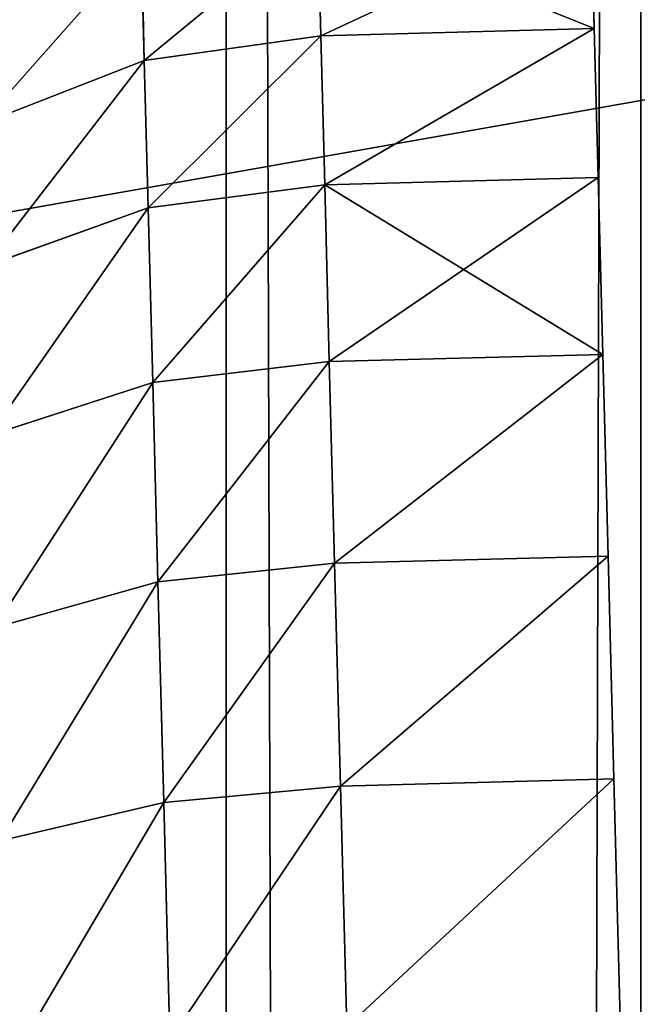
# Model space of a CAD drawing. Extents: x 75.3 to 155.3, y 327.4 to 407.4.
# Drawn here: x 84.5 to 84.8, y 394.3 to 394.7 of the extents above; entities that cross this region are included whole.
import ezdxf

# ---------------------------------------------------------------- set-up
doc = ezdxf.new("R2010")
doc.units = 0
doc.header["$MEASUREMENT"] = 0
doc.layers.add('LAYER1', color=252, linetype='CONTINUOUS')

# ---------------------------------------------------------------- blocks, each defined once
blk = doc.blocks.new('GROEP_7')
at = {"layer": 'LAYER1', "color": 250}
mesh = blk.add_polyface(dxfattribs=at)
corners = [(99.7, 14.3), (20.09996, 0.2), (20.09996, 14.3), (99.7, 0.2)]
mesh.append_faces([[corners[k] for k in face] for face in [(0, 1, 2), (1, 0, 3)]], dxfattribs={"vtx0": -1, "color": 250})
mesh = blk.add_polyface(dxfattribs=at)
corners = [(99.7, 0.2, 5), (20.09996, 14.3, 5), (20.09996, 0.2, 5), (99.7, 14.3, 5)]
mesh.append_faces([[corners[k] for k in face] for face in [(0, 1, 2), (1, 0, 3)]], dxfattribs={"vtx0": -1, "color": 250})
blk = doc.blocks.new('GROEP_9')
at = {"layer": 'LAYER1'}
blk.add_blockref('GROEP_7', (0.07604, 65), dxfattribs=at)
blk = doc.blocks.new('GROEP_18')
at = {"layer": 'LAYER1', "color": 9}
for p, q in [((0.07554, 2.89007, 0.92597), (0.07327, 2.80331, 0.75)), ((0.07327, 2.80331, 2.25), (0.07554, 2.89007, 2.07403)), ((0.07327, 2.80331, 0.75), (0.07042, 2.69434, 0.58686)), ((0.07042, 2.69434, 2.41314), (0.07327, 2.80331, 2.25)), ((0.07042, 2.69434, 0.58686), (0.06703, 2.56502, 0.43934)), ((0.06703, 2.56502, 2.56066), (0.07042, 2.69434, 2.41314)), ((0.06703, 2.56502, 0.43934), (0.06317, 2.41755, 0.30997)), ((0.06317, 2.41755, 2.69003), (0.06703, 2.56502, 2.56066)), ((0.06317, 2.41755, 0.30997), (0.0589, 2.25446, 0.20096)), ((0.0589, 2.25446, 2.79904), (0.06317, 2.41755, 2.69003)), ((0.0589, 2.25446, 0.20096), (0.05429, 2.07855, 0.11418)), ((0.05429, 2.07855, 2.88582), (0.0589, 2.25446, 2.79904))]:
    blk.add_line(p, q, dxfattribs=at)
at = {"layer": 'LAYER1'}
for p, q in [((0.2732, 2.79808, 0.75), (0.27547, 2.88483, 0.92597)), ((0.27547, 2.88483, 2.07403), (0.2732, 2.79808, 2.25)), ((0.40218, 2.77991, 0.75854), (0.40443, 2.86567, 0.93251)), ((0.40443, 2.86567, 2.06749), (0.40218, 2.77991, 2.24146)), ((0.07327, 2.80331, 0.75), (0.2732, 2.79808, 0.75)), ((0.07327, 2.80331, 2.25), (0.2732, 2.79808, 2.25)), ((0.27035, 2.68911, 0.58686), (0.2732, 2.79808, 0.75)), ((0.2732, 2.79808, 2.25), (0.27035, 2.68911, 2.41314)), ((0.2732, 2.79808, 0.75), (0.40218, 2.77991, 0.75854)), ((0.2732, 2.79808, 2.25), (0.40218, 2.77991, 2.24146)), ((0.40218, 2.77991, 2.24146), (0.39936, 2.67218, 2.40275)), ((0.39936, 2.67218, 0.59725), (0.40218, 2.77991, 0.75854)), ((0.40218, 2.77991, 0.75854), (0.52159, 2.73342, 0.78357)), ((0.40218, 2.77991, 2.24146), (0.52159, 2.73342, 2.21643)), ((0.07042, 2.69434, 0.58686), (0.27035, 2.68911, 0.58686)), ((0.07042, 2.69434, 2.41314), (0.27035, 2.68911, 2.41314)), ((0.26696, 2.55978, 0.43934), (0.27035, 2.68911, 0.58686)), ((0.27035, 2.68911, 2.41314), (0.26696, 2.55978, 2.56066)), ((0.27035, 2.68911, 2.41314), (0.39936, 2.67218, 2.40275)), ((0.39936, 2.67218, 0.59725), (0.27035, 2.68911, 0.58686)), ((0.39601, 2.54433, 0.45141), (0.39936, 2.67218, 0.59725)), ((0.39936, 2.67218, 2.40275), (0.39601, 2.54433, 2.54859)), ((0.39936, 2.67218, 2.40275), (0.51887, 2.62932, 2.37228)), ((0.51887, 2.62932, 0.62772), (0.39936, 2.67218, 0.59725)), ((0.06703, 2.56502, 0.43934), (0.26696, 2.55978, 0.43934)), ((0.06703, 2.56502, 2.56066), (0.26696, 2.55978, 2.56066)), ((0.2631, 2.41232, 0.30997), (0.26696, 2.55978, 0.43934)), ((0.26696, 2.55978, 2.56066), (0.2631, 2.41232, 2.69003)), ((0.26696, 2.55978, 0.43934), (0.39601, 2.54433, 0.45141)), ((0.39601, 2.54433, 2.54859), (0.26696, 2.55978, 2.56066)), ((0.39219, 2.39854, 0.32352), (0.39601, 2.54433, 0.45141)), ((0.39601, 2.54433, 2.54859), (0.39219, 2.39854, 2.67648)), ((0.39601, 2.54433, 0.45141), (0.51563, 2.50579, 0.48681)), ((0.51563, 2.50579, 2.51319), (0.39601, 2.54433, 2.54859)), ((0.06317, 2.41755, 0.30997), (0.2631, 2.41232, 0.30997)), ((0.06317, 2.41755, 2.69003), (0.2631, 2.41232, 2.69003)), ((0.25883, 2.24923, 0.20096), (0.2631, 2.41232, 0.30997)), ((0.2631, 2.41232, 2.69003), (0.25883, 2.24923, 2.79904)), ((0.2631, 2.41232, 2.69003), (0.39219, 2.39854, 2.67648)), ((0.2631, 2.41232, 0.30997), (0.39219, 2.39854, 0.32352)), ((0.39219, 2.39854, 2.67648), (0.38797, 2.23731, 2.78425)), ((0.38797, 2.23731, 0.21575), (0.39219, 2.39854, 0.32352)), ((0.39219, 2.39854, 2.67648), (0.51194, 2.36492, 2.63677)), ((0.39219, 2.39854, 0.32352), (0.51194, 2.36492, 0.36323)), ((0.0589, 2.25446, 0.20096), (0.25883, 2.24923, 0.20096)), ((0.0589, 2.25446, 2.79904), (0.25883, 2.24923, 2.79904)), ((0.25422, 2.07331, 0.11418), (0.25883, 2.24923, 0.20096)), ((0.25883, 2.24923, 2.79904), (0.25422, 2.07331, 2.88582)), ((0.38797, 2.23731, 2.78425), (0.25883, 2.24923, 2.79904)), ((0.38797, 2.23731, 0.21575), (0.25883, 2.24923, 0.20096)), ((0.38342, 2.0634, 0.12995), (0.38797, 2.23731, 0.21575)), ((0.38797, 2.23731, 2.78425), (0.38342, 2.0634, 2.87005)), ((0.50787, 2.20913, 2.7409), (0.38797, 2.23731, 2.78425)), ((0.50787, 2.20913, 0.2591), (0.38797, 2.23731, 0.21575))]:
    blk.add_line(p, q, dxfattribs=at)
at = {"layer": 'LAYER1', "color": 9}
mesh = blk.add_polyface(dxfattribs=at)
corners = [(0.07554, 2.89007, 0.92597), (0.2732, 2.79808, 0.75), (0.07327, 2.80331, 0.75), (0.27547, 2.88483, 0.92597)]
mesh.append_faces([[corners[k] for k in face] for face in [(0, 1, 2), (1, 0, 3)]], dxfattribs={"vtx0": -1, "color": 9})
mesh = blk.add_polyface(dxfattribs=at)
corners = [(0.07327, 2.80331, 2.25), (0.27547, 2.88483, 2.07403), (0.07554, 2.89007, 2.07403), (0.2732, 2.79808, 2.25)]
mesh.append_faces([[corners[k] for k in face] for face in [(0, 1, 2), (1, 0, 3)]], dxfattribs={"vtx0": -1, "color": 9})
mesh = blk.add_polyface(dxfattribs=at)
corners = [(0.27547, 2.88483, 0.92597), (0.40218, 2.77991, 0.75854), (0.2732, 2.79808, 0.75), (0.40443, 2.86567, 0.93251)]
mesh.append_faces([[corners[k] for k in face] for face in [(0, 1, 2), (1, 0, 3)]], dxfattribs={"vtx0": -1, "color": 9})
mesh = blk.add_polyface(dxfattribs=at)
corners = [(0.27547, 2.88483, 2.07403), (0.40218, 2.77991, 2.24146), (0.40443, 2.86567, 2.06749), (0.2732, 2.79808, 2.25)]
mesh.append_faces([[corners[k] for k in face] for face in [(0, 1, 2), (1, 0, 3)]], dxfattribs={"vtx0": -1, "color": 9})
mesh = blk.add_polyface(dxfattribs=at)
corners = [(0.40443, 2.86567, 0.93251), (0.52159, 2.73342, 0.78357), (0.40218, 2.77991, 0.75854), (0.52376, 2.81629, 0.95166)]
mesh.append_faces([[corners[k] for k in face] for face in [(0, 1, 2), (1, 0, 3)]], dxfattribs={"vtx0": -1, "color": 9})
mesh = blk.add_polyface(dxfattribs=at)
corners = [(0.40443, 2.86567, 2.06749), (0.52159, 2.73342, 2.21643), (0.52376, 2.81629, 2.04834), (0.40218, 2.77991, 2.24146)]
mesh.append_faces([[corners[k] for k in face] for face in [(0, 1, 2), (1, 0, 3)]], dxfattribs={"vtx0": -1, "color": 9})
mesh = blk.add_polyface(dxfattribs=at)
corners = [(0.07327, 2.80331, 0.75), (0.27035, 2.68911, 0.58686), (0.07042, 2.69434, 0.58686), (0.2732, 2.79808, 0.75)]
mesh.append_faces([[corners[k] for k in face] for face in [(0, 1, 2), (1, 0, 3)]], dxfattribs={"vtx0": -1, "color": 9})
mesh = blk.add_polyface(dxfattribs=at)
corners = [(0.07327, 2.80331, 2.25), (0.27035, 2.68911, 2.41314), (0.2732, 2.79808, 2.25), (0.07042, 2.69434, 2.41314)]
mesh.append_faces([[corners[k] for k in face] for face in [(0, 1, 2), (1, 0, 3)]], dxfattribs={"vtx0": -1, "color": 9})
mesh = blk.add_polyface(dxfattribs=at)
corners = [(0.2732, 2.79808, 0.75), (0.39936, 2.67218, 0.59725), (0.27035, 2.68911, 0.58686), (0.40218, 2.77991, 0.75854)]
mesh.append_faces([[corners[k] for k in face] for face in [(0, 1, 2), (1, 0, 3)]], dxfattribs={"vtx0": -1, "color": 9})
mesh = blk.add_polyface(dxfattribs=at)
corners = [(0.2732, 2.79808, 2.25), (0.39936, 2.67218, 2.40275), (0.40218, 2.77991, 2.24146), (0.27035, 2.68911, 2.41314)]
mesh.append_faces([[corners[k] for k in face] for face in [(0, 1, 2), (1, 0, 3)]], dxfattribs={"vtx0": -1, "color": 9})
mesh = blk.add_polyface(dxfattribs=at)
corners = [(0.40218, 2.77991, 0.75854), (0.51887, 2.62932, 0.62772), (0.39936, 2.67218, 0.59725), (0.52159, 2.73342, 0.78357)]
mesh.append_faces([[corners[k] for k in face] for face in [(0, 1, 2), (1, 0, 3)]], dxfattribs={"vtx0": -1, "color": 9})
mesh = blk.add_polyface(dxfattribs=at)
corners = [(0.40218, 2.77991, 2.24146), (0.51887, 2.62932, 2.37228), (0.52159, 2.73342, 2.21643), (0.39936, 2.67218, 2.40275)]
mesh.append_faces([[corners[k] for k in face] for face in [(0, 1, 2), (1, 0, 3)]], dxfattribs={"vtx0": -1, "color": 9})
mesh = blk.add_polyface(dxfattribs=at)
corners = [(0.07042, 2.69434, 0.58686), (0.26696, 2.55978, 0.43934), (0.06703, 2.56502, 0.43934), (0.27035, 2.68911, 0.58686)]
mesh.append_faces([[corners[k] for k in face] for face in [(0, 1, 2), (1, 0, 3)]], dxfattribs={"vtx0": -1, "color": 9})
mesh = blk.add_polyface(dxfattribs=at)
corners = [(0.06703, 2.56502, 2.56066), (0.27035, 2.68911, 2.41314), (0.07042, 2.69434, 2.41314), (0.26696, 2.55978, 2.56066)]
mesh.append_faces([[corners[k] for k in face] for face in [(0, 1, 2), (1, 0, 3)]], dxfattribs={"vtx0": -1, "color": 9})
mesh = blk.add_polyface(dxfattribs=at)
corners = [(0.27035, 2.68911, 0.58686), (0.39601, 2.54433, 0.45141), (0.26696, 2.55978, 0.43934), (0.39936, 2.67218, 0.59725)]
mesh.append_faces([[corners[k] for k in face] for face in [(0, 1, 2), (1, 0, 3)]], dxfattribs={"vtx0": -1, "color": 9})
mesh = blk.add_polyface(dxfattribs=at)
corners = [(0.27035, 2.68911, 2.41314), (0.39601, 2.54433, 2.54859), (0.39936, 2.67218, 2.40275), (0.26696, 2.55978, 2.56066)]
mesh.append_faces([[corners[k] for k in face] for face in [(0, 1, 2), (1, 0, 3)]], dxfattribs={"vtx0": -1, "color": 9})
mesh = blk.add_polyface(dxfattribs=at)
corners = [(0.39936, 2.67218, 0.59725), (0.51563, 2.50579, 0.48681), (0.39601, 2.54433, 0.45141), (0.51887, 2.62932, 0.62772)]
mesh.append_faces([[corners[k] for k in face] for face in [(0, 1, 2), (1, 0, 3)]], dxfattribs={"vtx0": -1, "color": 9})
mesh = blk.add_polyface(dxfattribs=at)
corners = [(0.39936, 2.67218, 2.40275), (0.51563, 2.50579, 2.51319), (0.51887, 2.62932, 2.37228), (0.39601, 2.54433, 2.54859)]
mesh.append_faces([[corners[k] for k in face] for face in [(0, 1, 2), (1, 0, 3)]], dxfattribs={"vtx0": -1, "color": 9})
mesh = blk.add_polyface(dxfattribs=at)
corners = [(0.06703, 2.56502, 0.43934), (0.2631, 2.41232, 0.30997), (0.06317, 2.41755, 0.30997), (0.26696, 2.55978, 0.43934)]
mesh.append_faces([[corners[k] for k in face] for face in [(0, 1, 2), (1, 0, 3)]], dxfattribs={"vtx0": -1, "color": 9})
mesh = blk.add_polyface(dxfattribs=at)
corners = [(0.2631, 2.41232, 2.69003), (0.06703, 2.56502, 2.56066), (0.06317, 2.41755, 2.69003), (0.26696, 2.55978, 2.56066)]
mesh.append_faces([[corners[k] for k in face] for face in [(0, 1, 2), (1, 0, 3)]], dxfattribs={"vtx0": -1, "color": 9})
mesh = blk.add_polyface(dxfattribs=at)
corners = [(0.39219, 2.39854, 2.67648), (0.26696, 2.55978, 2.56066), (0.2631, 2.41232, 2.69003), (0.39601, 2.54433, 2.54859)]
mesh.append_faces([[corners[k] for k in face] for face in [(0, 1, 2), (1, 0, 3)]], dxfattribs={"vtx0": -1, "color": 9})
mesh = blk.add_polyface(dxfattribs=at)
corners = [(0.26696, 2.55978, 0.43934), (0.39219, 2.39854, 0.32352), (0.2631, 2.41232, 0.30997), (0.39601, 2.54433, 0.45141)]
mesh.append_faces([[corners[k] for k in face] for face in [(0, 1, 2), (1, 0, 3)]], dxfattribs={"vtx0": -1, "color": 9})
mesh = blk.add_polyface(dxfattribs=at)
corners = [(0.51194, 2.36492, 2.63677), (0.39601, 2.54433, 2.54859), (0.39219, 2.39854, 2.67648), (0.51563, 2.50579, 2.51319)]
mesh.append_faces([[corners[k] for k in face] for face in [(0, 1, 2), (1, 0, 3)]], dxfattribs={"vtx0": -1, "color": 9})
mesh = blk.add_polyface(dxfattribs=at)
corners = [(0.39601, 2.54433, 0.45141), (0.51194, 2.36492, 0.36323), (0.39219, 2.39854, 0.32352), (0.51563, 2.50579, 0.48681)]
mesh.append_faces([[corners[k] for k in face] for face in [(0, 1, 2), (1, 0, 3)]], dxfattribs={"vtx0": -1, "color": 9})
mesh = blk.add_polyface(dxfattribs=at)
corners = [(0.06317, 2.41755, 0.30997), (0.25883, 2.24923, 0.20096), (0.0589, 2.25446, 0.20096), (0.2631, 2.41232, 0.30997)]
mesh.append_faces([[corners[k] for k in face] for face in [(0, 1, 2), (1, 0, 3)]], dxfattribs={"vtx0": -1, "color": 9})
mesh = blk.add_polyface(dxfattribs=at)
corners = [(0.25883, 2.24923, 2.79904), (0.06317, 2.41755, 2.69003), (0.0589, 2.25446, 2.79904), (0.2631, 2.41232, 2.69003)]
mesh.append_faces([[corners[k] for k in face] for face in [(0, 1, 2), (1, 0, 3)]], dxfattribs={"vtx0": -1, "color": 9})
mesh = blk.add_polyface(dxfattribs=at)
corners = [(0.38797, 2.23731, 2.78425), (0.2631, 2.41232, 2.69003), (0.25883, 2.24923, 2.79904), (0.39219, 2.39854, 2.67648)]
mesh.append_faces([[corners[k] for k in face] for face in [(0, 1, 2), (1, 0, 3)]], dxfattribs={"vtx0": -1, "color": 9})
mesh = blk.add_polyface(dxfattribs=at)
corners = [(0.2631, 2.41232, 0.30997), (0.38797, 2.23731, 0.21575), (0.25883, 2.24923, 0.20096), (0.39219, 2.39854, 0.32352)]
mesh.append_faces([[corners[k] for k in face] for face in [(0, 1, 2), (1, 0, 3)]], dxfattribs={"vtx0": -1, "color": 9})
mesh = blk.add_polyface(dxfattribs=at)
corners = [(0.50787, 2.20913, 2.7409), (0.39219, 2.39854, 2.67648), (0.38797, 2.23731, 2.78425), (0.51194, 2.36492, 2.63677)]
mesh.append_faces([[corners[k] for k in face] for face in [(0, 1, 2), (1, 0, 3)]], dxfattribs={"vtx0": -1, "color": 9})
mesh = blk.add_polyface(dxfattribs=at)
corners = [(0.39219, 2.39854, 0.32352), (0.50787, 2.20913, 0.2591), (0.38797, 2.23731, 0.21575), (0.51194, 2.36492, 0.36323)]
mesh.append_faces([[corners[k] for k in face] for face in [(0, 1, 2), (1, 0, 3)]], dxfattribs={"vtx0": -1, "color": 9})
mesh = blk.add_polyface(dxfattribs=at)
corners = [(0.0589, 2.25446, 0.20096), (0.25422, 2.07331, 0.11418), (0.05429, 2.07855, 0.11418), (0.25883, 2.24923, 0.20096)]
mesh.append_faces([[corners[k] for k in face] for face in [(0, 1, 2), (1, 0, 3)]], dxfattribs={"vtx0": -1, "color": 9})
mesh = blk.add_polyface(dxfattribs=at)
corners = [(0.25422, 2.07331, 2.88582), (0.0589, 2.25446, 2.79904), (0.05429, 2.07855, 2.88582), (0.25883, 2.24923, 2.79904)]
mesh.append_faces([[corners[k] for k in face] for face in [(0, 1, 2), (1, 0, 3)]], dxfattribs={"vtx0": -1, "color": 9})
mesh = blk.add_polyface(dxfattribs=at)
corners = [(0.38342, 2.0634, 2.87005), (0.25883, 2.24923, 2.79904), (0.25422, 2.07331, 2.88582), (0.38797, 2.23731, 2.78425)]
mesh.append_faces([[corners[k] for k in face] for face in [(0, 1, 2), (1, 0, 3)]], dxfattribs={"vtx0": -1, "color": 9})
mesh = blk.add_polyface(dxfattribs=at)
corners = [(0.25883, 2.24923, 0.20096), (0.38342, 2.0634, 0.12995), (0.25422, 2.07331, 0.11418), (0.38797, 2.23731, 0.21575)]
mesh.append_faces([[corners[k] for k in face] for face in [(0, 1, 2), (1, 0, 3)]], dxfattribs={"vtx0": -1, "color": 9})
mesh = blk.add_polyface(dxfattribs=at)
corners = [(0.50346, 2.04109, 2.8238), (0.38797, 2.23731, 2.78425), (0.38342, 2.0634, 2.87005), (0.50787, 2.20913, 2.7409)]
mesh.append_faces([[corners[k] for k in face] for face in [(0, 1, 2), (1, 0, 3)]], dxfattribs={"vtx0": -1, "color": 9})
mesh = blk.add_polyface(dxfattribs=at)
corners = [(0.38797, 2.23731, 0.21575), (0.50346, 2.04109, 0.1762), (0.38342, 2.0634, 0.12995), (0.50787, 2.20913, 0.2591)]
mesh.append_faces([[corners[k] for k in face] for face in [(0, 1, 2), (1, 0, 3)]], dxfattribs={"vtx0": -1, "color": 9})
blk = doc.blocks.new('GROEP_19')
at = {"layer": 'LAYER1', "xscale": 0.66, "yscale": 0.66, "zscale": 0.66}
blk.add_blockref('GROEP_18', (0, 3.455), dxfattribs=at)
blk = doc.blocks.new('GROEP_1')
at = {"layer": 'LAYER1'}
for p, q in [((-17.43529, 1.2, 5), (75.03529, 1.2, 5)), ((-17.43529, 1.2, -2), (75.03529, 1.2, -2))]:
    blk.add_line(p, q, dxfattribs=at)
at = {"layer": 'LAYER1', "color": 250}
mesh = blk.add_polyface(dxfattribs=at)
corners = [(-17.43529, 5.8, -2), (75.03529, 1.2, -2), (-17.43529, 1.2, -2), (75.03529, 5.8, -2)]
mesh.append_faces([[corners[k] for k in face] for face in [(0, 1, 2), (1, 0, 3)]], dxfattribs={"vtx0": -1, "color": 250})
mesh = blk.add_polyface(dxfattribs=at)
corners = [(75.03529, 1.2, 5), (-17.43529, 5.8, 5), (-17.43529, 1.2, 5), (75.03529, 5.8, 5)]
mesh.append_faces([[corners[k] for k in face] for face in [(0, 1, 2), (1, 0, 3)]], dxfattribs={"vtx0": -1, "color": 250})
mesh = blk.add_polyface(dxfattribs=at)
corners = [(75.03529, 1.2, -2), (-17.43529, 1, -1.8), (-17.43529, 1.2, -2), (75.03529, 1, -1.8)]
mesh.append_faces([[corners[k] for k in face] for face in [(0, 1, 2), (1, 0, 3)]], dxfattribs={"vtx0": -1, "color": 250})
mesh = blk.add_polyface(dxfattribs=at)
corners = [(75.03529, 1, 4.8), (-17.43529, 1.2, 5), (-17.43529, 1, 4.8), (75.03529, 1.2, 5)]
mesh.append_faces([[corners[k] for k in face] for face in [(0, 1, 2), (1, 0, 3)]], dxfattribs={"vtx0": -1, "color": 250})

msp = doc.modelspace()

# ---------------------------------------------------------------- block references
at = {"layer": 'LAYER1'}
msp.add_blockref('GROEP_9', (55.28139, 327.85111, 105.77509), dxfattribs=at)
at = {"layer": 'LAYER1', "extrusion": (0, 0, -1), "xscale": 0.7509696188192981, "zscale": -1, "rotation": -90.00000000001262}
msp.add_blockref('GROEP_1', (-85.75743, 388.55773, -100.77509), dxfattribs=at)
at = {"layer": 'LAYER1', "extrusion": (-2.00297e-31, 1.11022e-16, -1), "zscale": -1}
msp.add_blockref('GROEP_19', (-84.78335, 389.42796, -10.57586), dxfattribs=at)

doc.saveas('drawing.dxf')
